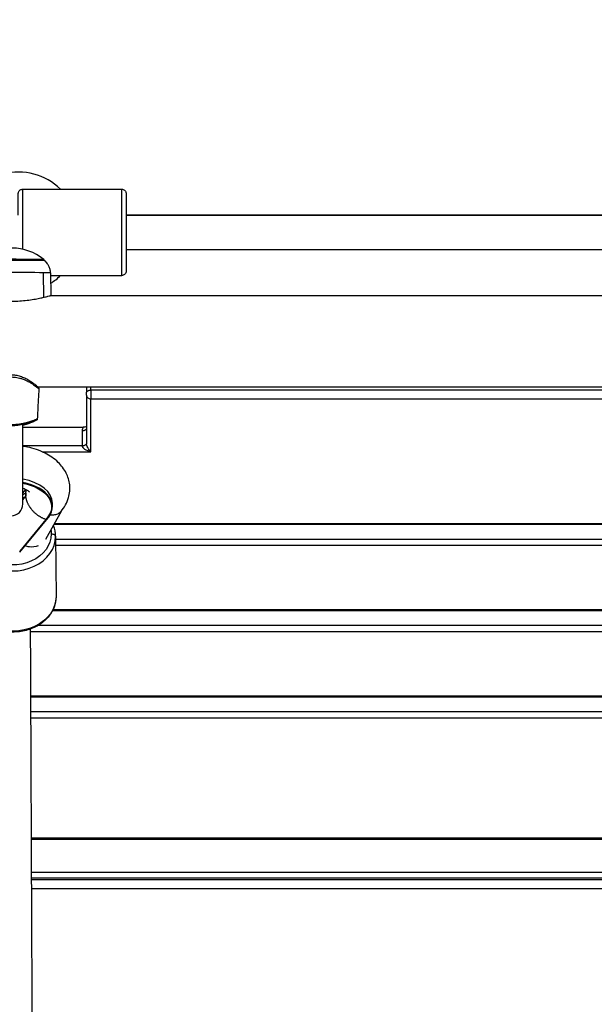
# Model space of a CAD drawing. Units: millimetres. Extents: x -3448 to 6763, y 16408 to 19613.
# Drawn here: x -2227 to -1961, y 18400 to 18856 of the extents above; entities that cross this region are included whole.
import ezdxf

# ---------------------------------------------------------------- set-up
doc = ezdxf.new("R2010")
doc.units = ezdxf.units.MM
doc.header["$MEASUREMENT"] = 0
doc.styles.get("Standard").update_dxf_attribs({"font": 'arial.ttf'})
doc.dimstyles.get("Standard").update_dxf_attribs({"dimtxt": 0.18, "dimasz": 0.18, "dimexe": 0.18, "dimexo": 0.0625, "dimgap": 0.09, "dimtad": 0, "dimtih": 1, "dimtoh": 1, "dimdec": 4, "dimzin": 0, "dimdsep": 46, "dimtxsty": 'Standard', "dimcen": 0.09, "dimadec": 0, "dimazin": 0, "dimtfac": 1, "dimtdec": 4, "dimtofl": 0, "dimtmove": 0, "dimatfit": 3, "dimfxl": 1, "dimtolj": 1, "dimtzin": 0, "dimarcsym": 0})

# ---------------------------------------------------------------- blocks, each defined once
blk = doc.blocks.new('*D12')
at = {"color": 0, "lineweight": -2, "transparency": 16777216}
for p, q in [((-3241.33, 18847.49), (-3291.51, 18847.49)), ((-3291.33, 18767.49), (-3291.33, 16535.73)), ((-3241.33, 16455.73), (-3291.51, 16455.73))]:
    blk.add_line(p, q, dxfattribs=at)
at = {"color": 0, "transparency": 16777216}
for points in [[(-3304.66, 18767.49), (-3278, 18767.49), (-3291.33, 18847.49)], [(-3304.66, 16535.73), (-3278, 16535.73), (-3291.33, 16455.73)]]:
    blk.add_solid(points, dxfattribs=at)
at = {"layer": 'Defpoints', "color": 0, "transparency": 16777216}
for p in [(-2917.07, 18847.49), (-3291.33, 16455.73), (-2220.63, 16455.73)]:
    blk.add_point(p, dxfattribs=at)
at = {"color": 0, "transparency": 16777216, "insert": (-3382.39, 17651.61), "char_height": 100, "attachment_point": 5, "rotation": 90}
blk.add_mtext('\\A1;240', dxfattribs=at)
blk = doc.blocks.new('*D13')
at = {"color": 0, "lineweight": -2, "transparency": 16777216}
for p, q in [((-3042.07, 19086.01), (-3042.07, 19136.19)), ((-2962.07, 19136.01), (-1500.07, 19136.01)), ((-1420.07, 19086.01), (-1420.07, 19136.19))]:
    blk.add_line(p, q, dxfattribs=at)
at = {"color": 0, "transparency": 16777216}
for points in [[(-2962.07, 19149.34), (-2962.07, 19122.67), (-3042.07, 19136.01)], [(-1500.07, 19149.34), (-1500.07, 19122.67), (-1420.07, 19136.01)]]:
    blk.add_solid(points, dxfattribs=at)
at = {"layer": 'Defpoints', "color": 0, "transparency": 16777216}
for p in [(-1420.07, 19136.01), (-3042.07, 17373.46), (-1420.07, 17373.46)]:
    blk.add_point(p, dxfattribs=at)
at = {"color": 0, "transparency": 16777216, "insert": (-2231.07, 19227.07), "char_height": 100, "attachment_point": 5}
blk.add_mtext('\\A1;160', dxfattribs=at)

msp = doc.modelspace()

# ---------------------------------------------------------------- linework, layer by layer
for p, q in [((-2225.65866, 18777.78197), (-2179.65866, 18777.7826)), ((-2208.06547, 18777.78225), (-2184.26931, 18777.78257)), ((-1912.6585, 18765.7627), (-2177.65539, 18765.7627)), ((-2177.65539, 18765.7627), (-1912.6585, 18765.7627)), ((-2177.65518, 18749.7627), (-1912.65828, 18749.7627)), ((-2215.83037, 18745.14091), (-2215.83037, 18745.05665)), ((-2215.87062, 18727.66396), (-2216.03262, 18739.0661)), ((-2212.72477, 18738.9668), (-2212.54337, 18728.57478)), ((-2212.70409, 18737.78215), (-2179.65812, 18737.7826)), ((-2212.54337, 18728.57501), (-1603.39994, 18728.57501)), ((-2218.65536, 18686.17501), (-1589.08692, 18686.17501)), ((-2196.06507, 18686.17501), (-2196.06507, 18683.65065)), ((-2194.06507, 18684.65065), (-2194.06507, 18686.17501)), ((-2196.06507, 18682.28463), (-2196.06507, 18683.65065)), ((-2196.06507, 18682.28463), (-2196.06507, 18659.78463)), ((-2194.06507, 18684.65065), (-2194.06507, 18680.55258)), ((-1669.51507, 18684.65065), (-2194.06507, 18684.65065)), ((-2194.06507, 18656.05258), (-2194.06507, 18680.55258)), ((-2194.06507, 18680.55258), (-1669.51507, 18680.55258)), ((-2225.56507, 18631.80831), (-2225.56507, 18668.64189)), ((-2225.56507, 18667.44488), (-2197.52918, 18667.44488)), ((-2198.06507, 18665.71283), (-2198.06507, 18658.78463)), ((-2198.06507, 18658.78463), (-2225.56507, 18658.78463)), ((-2216.60221, 18656.05258), (-2194.06507, 18656.05258)), ((-2225.56507, 18636.79902), (-2224.18462, 18638.48382)), ((-2224.15446, 18636.9791), (-2224.19721, 18636.99201)), ((-2224.19719, 18636.19729), (-2224.19721, 18636.99201)), ((-2224.19717, 18635.40258), (-2224.19719, 18636.19729)), ((-2225.56507, 18633.6685), (-2224.15603, 18635.38819)), ((-2224.15442, 18635.38967), (-2224.19717, 18635.40258)), ((-2224.15603, 18635.38819), (-2224.15442, 18635.38967)), ((-2211.82922, 18630.555), (-2211.82926, 18632.14443)), ((-2214.9195, 18615.43332), (-2207.5477, 18628.7372)), ((-2214.95841, 18624.6542), (-2227.01329, 18609.94161)), ((-2226.92257, 18609.47303), (-2214.58551, 18624.53001)), ((-2211.06772, 18622.38463), (-1709.06507, 18622.38463)), ((-1709.06507, 18622.65258), (-2210.91925, 18622.65258)), ((-2210.35756, 18616.76242), (-2210.17344, 18588.8414)), ((-1709.06507, 18615.38463), (-2210.34847, 18615.38463)), ((-2227.01329, 18609.94161), (-2226.92257, 18609.47303)), ((-2210.33046, 18612.65258), (-1709.06507, 18612.65258)), ((-2211.75246, 18582.38463), (-1709.06507, 18582.38463)), ((-1709.06507, 18582.65258), (-2211.61723, 18582.65258)), ((-2222.10618, 18572.65258), (-1709.06507, 18572.65258)), ((-1709.06507, 18575.38463), (-2218.67216, 18575.38463)), ((-1709.06507, 18542.65258), (-2221.98502, 18542.65258)), ((-2221.98392, 18542.38463), (-1709.06507, 18542.38463)), ((-1709.06507, 18535.38463), (-2221.95525, 18535.38463)), ((-2221.94402, 18532.65258), (-1709.06507, 18532.65258)), ((-1669.51507, 18476.75258), (-2221.70946, 18476.75258)), ((-2221.70774, 18476.35065), (-1669.51507, 18476.35065)), ((-2221.642, 18461.05647), (-1589.15191, 18461.05647)), ((-1589.08706, 18458.21621), (-2221.62972, 18458.21621)), ((-1669.51507, 18457.51668), (-2221.6267, 18457.51668)), ((-2221.60893, 18453.4186), (-1669.51507, 18453.4186))]:
    msp.add_line(p, q)
for centre, radius, start, end in [((-2227.65839, 18757.78195), 27.99812, 45.5893963, 163.4383897), ((-2230.49226, 18727.6097), 22.85483, 50.0977019, 129.9022981), ((-2230.49226, 18727.52461), 22.85483, 48.4395857, 50.0977012), ((-2227.65839, 18757.78195), 27.99812, 302.4376221, 314.4121576), ((-2231.06507, 18631.80831), 5.5, 180, 0), ((-2231.06507, 18631.80831), 5.5, 180, 0)]:
    msp.add_arc(centre, radius, start, end)
at = {"extrusion": (0, 0, -1)}
for centre, major_axis, ratio, start_param, end_param in [((-2225.65839, 18757.78197), (-0.00027, 20), 0.000192802, 0.000000002, 1.97334415), ((-2194.06507, 18683.65065), (-2, 0), 0.5, 0, 1.570796327), ((-2198.06507, 18666.71283), (2, 0), 0.5, 0, 1.570796327), ((-2198.06507, 18659.78463), (2, 0), 0.5, 0, 1.570796327), ((-2194.06507, 18657.78463), (-1.78056, 2.56936), 0.354492525, -2.043627614, -0.472831287), ((-2231.07922, 18630.55448), (18.825, 0.00051), 0.606983748, -1.273504485, 0.542651001), ((-2231.07947, 18639.7533), (-8.25, -0.00022), 0.606983748, -2.557484204, -2.302851197), ((-2231.07943, 18638.16387), (-8.25, -0.00022), 0.606983748, -2.557484204, -2.302844169), ((-2230.36513, 18617.8445), (17.99961, 0.11869), 0.794707931, 0, 3.196594369), ((-2230.36513, 18617.8445), (17.99961, 0.11869), 0.794707931, -0.126202265, 0), ((-2212.35752, 18616.74923), (1.99996, 0.01319), 0.606992014, -1.570796327, 0), ((-2222.49485, 18618.26797), (7.85457, -1.99959), 0.774807967, -4.907158651, -4.643803322), ((-2222.49485, 18618.26797), (7.85457, -1.99959), 0.774807967, 0.848903829, 1.376026656), ((-2230.17301, 18588.70952), (19.99957, 0.13188), 0.794707931, 0, 3.141592654)]:
    msp.add_ellipse(centre, major_axis=major_axis, ratio=ratio, start_param=start_param, end_param=end_param, dxfattribs=at)
for centre, major_axis, ratio, start_param, end_param in [((-2184.26903, 18757.78257), (-0.00027, 20), 0.000192801, -0.001881511, 0.000000002), ((-2179.65839, 18757.7826), (0.00027, -20), 0.000192801, 0.000000002, 3.141592656), ((-2230.49226, 18745.14091), (14.6619, 0), 0.009621195, 0, 3.141592654), ((-2230.49226, 18745.05583), (14.6619, 0), 0.009621195, 0.011505375, 3.130087279), ((-2230.49226, 18744.62431), (15.163, 0), 0.009621195, 0.010851279, 3.130741375), ((-2230.49226, 18738.96677), (-17.76749, 0), 0.009621195, -2.52150244, -0.000167946), ((-2230.49226, 18738.96677), (17.76749, 0), 0.009621195, 0.000167946, 0.620090214), ((-2194.06507, 18682.28463), (-2, 0), 0.866025404, 0, 1.570796327), ((-2194.06507, 18665.71283), (-4, 0), 0.866025404, -0.523598776, 0), ((-2194.06507, 18657.78463), (-3.97062, 1.20221), 0.402542673, 0.121281937, 1.692078264), ((-2231.07926, 18632.14391), (19.25, 0.00052), 0.606983748, 0, 1.280258852), ((-2231.07922, 18630.55448), (19.25, 0.00052), 0.606983748, -0.541750102, 1.28026119), ((-2214.79873, 18633.35947), (8.11883, -6.65402), 0.71152857, -2.709041965, -2.61363387), ((-2214.79873, 18633.35953), (8.11888, -6.65397), 0.7115225, -2.613632239, -2.518224143), ((-2230.35712, 18616.63054), (-19.99957, -0.13188), 0.794707931, 0, 3.141592654)]:
    msp.add_ellipse(centre, major_axis=major_axis, ratio=ratio, start_param=start_param, end_param=end_param)
for points, knots in [([(-2227.66161, 18765.7627), (-2227.6616, 18765.82774), (-2227.6616, 18765.89257), (-2227.6615, 18767.08466), (-2227.66138, 18768.15708), (-2227.6611, 18770.12083), (-2227.66093, 18771.02299), (-2227.66057, 18772.60819), (-2227.66038, 18773.29997), (-2227.65996, 18774.43622), (-2227.65973, 18774.88689), (-2227.65927, 18775.5241), (-2227.65907, 18775.70558), (-2227.65873, 18775.78247), (-2227.65871, 18775.78794), (-2227.65854, 18775.80433), (-2227.65852, 18775.8089), (-2227.65817, 18775.82574), (-2227.65809, 18775.8296), (-2227.65781, 18775.84022), (-2227.65759, 18775.8475), (-2227.65685, 18775.86717), (-2227.65627, 18775.88039), (-2227.6548, 18775.90631), (-2227.65399, 18775.9188), (-2227.65152, 18775.95179), (-2227.64963, 18775.97279), (-2227.64267, 18776.03808), (-2227.6364, 18776.08277), (-2227.60862, 18776.24134), (-2227.57846, 18776.3545), (-2227.46967, 18776.65454), (-2227.36994, 18776.83679), (-2227.11729, 18777.16671), (-2226.95888, 18777.31643), (-2226.60745, 18777.55535), (-2226.41009, 18777.64756), (-2226.02867, 18777.75605), (-2225.8428, 18777.78197), (-2225.65866, 18777.78197)], [39.469422113, 39.469422113, 39.469422113, 39.469422113, 39.686967681, 39.686967681, 43.4835625, 43.4835625, 47.280195943, 47.280195943, 51.076924824, 51.076924824, 54.873944054, 54.873944054, 58.672034122, 58.672034122, 59.111113578, 59.111113578, 59.276029147, 59.276029147, 59.315092995, 59.315092995, 59.359481479, 59.359481479, 59.408315465, 59.408315465, 59.448167899, 59.448167899, 59.512229464, 59.512229464, 59.647479059, 59.647479059, 59.995990637, 59.995990637, 60.605037141, 60.605037141, 61.242645546, 61.242645546, 61.87989306, 61.87989306, 62.432305984, 62.432305984, 62.432305984, 62.432305984]), ([(-2179.65866, 18777.7826), (-2179.44247, 18777.7826), (-2179.22349, 18777.74662), (-2178.81753, 18777.60951), (-2178.625, 18777.5079), (-2178.28574, 18777.25238), (-2178.13482, 18777.09527), (-2177.89309, 18776.7459), (-2177.79926, 18776.54928), (-2177.70996, 18776.24484), (-2177.68829, 18776.14126), (-2177.6696, 18775.99596), (-2177.66552, 18775.95304), (-2177.66224, 18775.90321), (-2177.66165, 18775.89289), (-2177.66082, 18775.8764), (-2177.66052, 18775.86978), (-2177.65991, 18775.85477), (-2177.65966, 18775.84725), (-2177.6593, 18775.83485), (-2177.65918, 18775.83), (-2177.65895, 18775.81941), (-2177.65888, 18775.81514), (-2177.6587, 18775.80351), (-2177.65867, 18775.79954), (-2177.65854, 18775.78467), (-2177.65851, 18775.77767), (-2177.65836, 18775.7382), (-2177.65827, 18775.69169), (-2177.65791, 18775.44373), (-2177.65766, 18775.11672), (-2177.65717, 18774.20979), (-2177.65695, 18773.63783), (-2177.65651, 18772.2743), (-2177.65631, 18771.47561), (-2177.65594, 18769.69614), (-2177.65577, 18768.7056), (-2177.65547, 18766.58831), (-2177.65535, 18765.4499), (-2177.65514, 18763.08886), (-2177.65506, 18761.85321), (-2177.65495, 18759.35341), (-2177.65492, 18758.07548), (-2177.65491, 18755.54811), (-2177.65493, 18754.28473), (-2177.65503, 18751.84221), (-2177.6551, 18750.64959), (-2177.65529, 18748.40055), (-2177.65541, 18747.33174), (-2177.6557, 18745.37622), (-2177.65586, 18744.47874), (-2177.65622, 18742.90369), (-2177.65642, 18742.21745), (-2177.65684, 18741.09284), (-2177.65707, 18740.64833), (-2177.65753, 18740.02369), (-2177.6577, 18739.85187), (-2177.65808, 18739.77825), (-2177.65808, 18739.77373), (-2177.6583, 18739.75581), (-2177.65832, 18739.7506), (-2177.65885, 18739.72882), (-2177.65904, 18739.72166), (-2177.65958, 18739.70659), (-2177.65982, 18739.70045), (-2177.66055, 18739.68388), (-2177.66113, 18739.67262), (-2177.66266, 18739.64753), (-2177.66366, 18739.63341), (-2177.66686, 18739.59449), (-2177.6694, 18739.56921), (-2177.67937, 18739.48625), (-2177.68891, 18739.42829), (-2177.73097, 18739.2283), (-2177.777, 18739.08791), (-2177.92433, 18738.76376), (-2178.04324, 18738.58417), (-2178.32914, 18738.27301), (-2178.50022, 18738.13811), (-2178.87149, 18737.93157), (-2179.07631, 18737.85735), (-2179.40773, 18737.79441), (-2179.5332, 18737.7826), (-2179.65812, 18737.7826)], [0, 0, 0, 0, 0.648585004, 0.648585004, 1.285453627, 1.285453627, 1.922741934, 1.922741934, 2.559999277, 2.559999277, 2.87477606, 2.87477606, 3.001984217, 3.001984217, 3.036290403, 3.036290403, 3.061882237, 3.061882237, 3.101356556, 3.101356556, 3.143930347, 3.143930347, 3.215798503, 3.215798503, 3.384457067, 3.384457067, 3.889793893, 3.889793893, 5.406741443, 5.406741443, 9.396961707, 9.396961707, 13.201154212, 13.201154212, 16.998625914, 16.998625914, 20.795468481, 20.795468481, 24.592142292, 24.592142292, 28.388753927, 28.388753927, 32.185339607, 32.185339607, 35.981916308, 35.981916308, 39.778495748, 39.778495748, 43.575091166, 43.575091166, 47.371726026, 47.371726026, 51.168458628, 51.168458628, 54.965490805, 54.965490805, 58.763568032, 58.763568032, 59.154774872, 59.154774872, 59.301945453, 59.301945453, 59.351557496, 59.351557496, 59.378578139, 59.378578139, 59.417519971, 59.417519971, 59.461787003, 59.461787003, 59.538541836, 59.538541836, 59.714295287, 59.714295287, 60.152151434, 60.152151434, 60.782540796, 60.782540796, 61.419856591, 61.419856591, 62.057123472, 62.057123472, 62.431894502, 62.431894502, 62.431894502, 62.431894502]), ([(-2212.72477, 18738.9668), (-2212.73477, 18739.53973), (-2212.81033, 18740.10821), (-2213.06289, 18741.16259), (-2213.23845, 18741.64796), (-2213.63455, 18742.50603), (-2213.85432, 18742.87951), (-2214.2953, 18743.5245), (-2214.51659, 18743.79671), (-2214.93945, 18744.26356), (-2215.14131, 18744.45847), (-2215.33015, 18744.62589)], [0.00016794635, 0.00016794635, 0.00016794635, 0.00016794635, 0.00230461288, 0.00230461288, 0.0044412794, 0.0044412794, 0.00657794593, 0.00657794593, 0.00871461245, 0.00871461245, 0.01085127898, 0.01085127898, 0.01085127898, 0.01085127898]), ([(-2248.32201, 18728.46262), (-2248.26807, 18728.4509), (-2248.19627, 18728.434), (-2247.87744, 18728.3554), (-2247.53, 18728.26475), (-2246.61391, 18728.02989), (-2246.04454, 18727.8857), (-2244.73129, 18727.57211), (-2243.98731, 18727.40302), (-2242.40273, 18727.07323), (-2241.50671, 18726.90074), (-2239.55297, 18726.5742), (-2238.49525, 18726.4205), (-2236.28445, 18726.16346), (-2235.12946, 18726.06018), (-2232.80169, 18725.92285), (-2231.62888, 18725.88893), (-2229.35485, 18725.88893), (-2228.18125, 18725.9229), (-2225.852, 18726.06041), (-2224.69631, 18726.16382), (-2222.48432, 18726.42116), (-2221.4261, 18726.57502), (-2219.47158, 18726.90187), (-2218.5753, 18727.0745), (-2217.10133, 18727.38142), (-2216.45567, 18727.5264), (-2215.87062, 18727.66396)], [13.838317319, 13.838317319, 13.838317319, 13.838317319, 13.973534911, 13.973534911, 14.314194025, 14.314194025, 14.654853139, 14.654853139, 14.995512253, 14.995512253, 15.336496843, 15.336496843, 15.677481433, 15.677481433, 16.018466023, 16.018466023, 16.359450614, 16.359450614, 16.700674733, 16.700674733, 17.041898853, 17.041898853, 17.383122973, 17.383122973, 17.724347093, 17.724347093, 18.017519411, 18.017519411, 18.017519411, 18.017519411]), ([(-2215.87062, 18727.66396), (-2215.7764, 18727.68613), (-2215.6837, 18727.70811), (-2214.93687, 18727.88648), (-2214.36822, 18728.0305), (-2213.45331, 18728.26506), (-2213.10632, 18728.3556), (-2212.78801, 18728.43405), (-2212.71637, 18728.45092), (-2212.66252, 18728.46262)], [7.1112184316, 7.1112184316, 7.1112184316, 7.1112184316, 7.1584659116, 7.1584659116, 7.49888571, 7.49888571, 7.8393055084, 7.8393055084, 7.9742886585, 7.9742886585, 7.9742886585, 7.9742886585]), ([(-2243.98252, 18685.19571), (-2243.98797, 18685.30011), (-2243.97599, 18685.4053), (-2243.94264, 18685.53567), (-2243.93075, 18685.57235), (-2243.89671, 18685.66195), (-2243.87305, 18685.70895), (-2243.83255, 18685.78058), (-2243.81502, 18685.80717), (-2243.7781, 18685.86026), (-2243.76111, 18685.88164), (-2243.71431, 18685.93883), (-2243.69218, 18685.96227), (-2243.60457, 18686.05422), (-2243.54093, 18686.11402), (-2243.23067, 18686.39994), (-2242.86621, 18686.72077), (-2241.90341, 18687.49593), (-2241.35265, 18687.92034), (-2240.03658, 18688.82912), (-2239.27696, 18689.31538), (-2237.56954, 18690.22521), (-2236.63143, 18690.65856), (-2234.67912, 18691.30694), (-2233.67461, 18691.54999), (-2231.77478, 18691.77055), (-2230.87007, 18691.78835), (-2229.24742, 18691.66084), (-2228.50333, 18691.53625), (-2227.05743, 18691.18819), (-2226.35049, 18690.9546), (-2224.97929, 18690.41458), (-2224.32138, 18690.0984), (-2223.04378, 18689.4159), (-2222.43979, 18689.04502), (-2221.30082, 18688.29298), (-2220.78439, 18687.91692), (-2219.86723, 18687.21469), (-2219.48582, 18686.89969), (-2218.87872, 18686.38252), (-2218.67388, 18686.19544), (-2218.49883, 18686.02561), (-2218.46622, 18685.99383), (-2218.39923, 18685.91909), (-2218.37385, 18685.89216), (-2218.31637, 18685.80944), (-2218.30159, 18685.78707), (-2218.27058, 18685.73409), (-2218.25457, 18685.70442), (-2218.21564, 18685.61992), (-2218.19247, 18685.55811), (-2218.16009, 18685.42798), (-2218.14974, 18685.35948), (-2218.14556, 18685.25872), (-2218.14571, 18685.22729), (-2218.14736, 18685.1958)], [0.000206556, 0.000206556, 0.000206556, 0.000206556, 0.32881246, 0.32881246, 0.467585034, 0.467585034, 0.702629047, 0.702629047, 0.928430693, 0.928430693, 1.262292988, 1.262292988, 1.992887591, 1.992887591, 4.181719811, 4.181719811, 9.716535333, 9.716535333, 14.294020384, 14.294020384, 18.593869084, 18.593869084, 22.444167848, 22.444167848, 25.652087611, 25.652087611, 28.280772999, 28.280772999, 30.573669799, 30.573669799, 33.075292714, 33.075292714, 35.902303622, 35.902303622, 39.190835727, 39.190835727, 42.975329378, 42.975329378, 47.170511319, 47.170511319, 51.6162392, 51.6162392, 52.905091445, 52.905091445, 53.560490911, 53.560490911, 53.749656538, 53.749656538, 53.915677441, 53.915677441, 54.154422986, 54.154422986, 54.376596752, 54.376596752, 54.475549703, 54.475549703, 54.475549703, 54.475549703]), ([(-2243.98251, 18685.19547), (-2243.98331, 18685.20749), (-2243.84447, 18685.34659), (-2243.36822, 18685.75716), (-2242.96143, 18686.0847), (-2242.63169, 18686.34561), (-2242.08044, 18686.76813), (-2241.07058, 18687.47879), (-2240.01939, 18688.13756), (-2239.03187, 18688.6818), (-2238.20251, 18689.09434), (-2237.27785, 18689.49824), (-2236.25833, 18689.87671), (-2235.11071, 18690.21921), (-2233.84708, 18690.49503), (-2232.49165, 18690.67631), (-2231.42148, 18690.72478), (-2230.47538, 18690.71421), (-2229.52887, 18690.66156), (-2228.28755, 18690.49586), (-2227.23127, 18690.2655), (-2226.44921, 18690.04899), (-2225.34223, 18689.70049), (-2224.20667, 18689.23275), (-2223.09898, 18688.68218), (-2222.11199, 18688.13869), (-2220.63814, 18687.21322), (-2219.60506, 18686.43381), (-2218.98525, 18685.93761), (-2218.63677, 18685.64978), (-2218.26269, 18685.32242), (-2218.1466, 18685.2076), (-2218.14736, 18685.19576)], [-6.872695216, -6.872695216, -6.872695216, -6.872695216, -6.543786264, -6.216596951, -6.134799622, -6.107533846, -5.889407638, -5.671281429, -5.45315522, -5.344092116, -5.235029011, -5.125965907, -5.016902802, -4.907839698, -4.798776594, -4.689713489, -4.580650385, -4.553384609, -4.47158728, -4.362524176, -4.253461072, -4.198929519, -4.144397967, -3.926271758, -3.817208654, -3.70814555, -3.490019341, -3.053766923, -2.944703819, -2.835640714, -2.617514506, -2.289207648, -2.289207648, -2.289207648, -2.289207648]), ([(-2218.64625, 18686.10752), (-2218.64625, 18686.10752), (-2218.64747, 18686.10833), (-2218.65828, 18686.11514), (-2218.6714, 18686.1262), (-2218.74889, 18686.1621), (-2218.76277, 18686.16828), (-2218.77942, 18686.17501)], [51.536331933, 51.536331933, 51.536331933, 51.536331933, 51.818934328, 51.818934328, 52.5387606, 52.5387606, 52.667550474, 52.667550474, 52.667550474, 52.667550474]), ([(-2218.14764, 18685.19575), (-2218.32209, 18681.86714), (-2218.49655, 18678.53852), (-2218.74169, 18673.86134), (-2218.81237, 18672.51276), (-2218.88305, 18671.16418)], [0, 0, 0, 0, 10, 10, 14.051468951, 14.051468951, 14.051468951, 14.051468951]), ([(-2218.88301, 18671.16351), (-2218.88301, 18671.16358), (-2218.883, 18671.16365), (-2218.883, 18671.16371), (-2218.88313, 18671.17537), (-2218.95056, 18671.15519), (-2219.08562, 18671.10397), (-2219.10815, 18671.09542), (-2219.13257, 18671.08601), (-2219.15894, 18671.07574), (-2219.212, 18671.05509), (-2219.27287, 18671.03102), (-2219.34163, 18671.00364), (-2219.37571, 18670.99007), (-2219.41172, 18670.97568), (-2219.44968, 18670.9605), (-2219.52634, 18670.92984), (-2219.61095, 18670.89591), (-2219.70374, 18670.85887), (-2219.79654, 18670.82183), (-2219.89752, 18670.78168), (-2220.00696, 18670.73856), (-2220.15309, 18670.68099), (-2220.31436, 18670.61809), (-2220.49142, 18670.55058), (-2220.66771, 18670.48336), (-2220.85965, 18670.41157), (-2221.06785, 18670.33591), (-2221.19821, 18670.28854), (-2221.33494, 18670.23965), (-2221.47871, 18670.18936), (-2221.56513, 18670.15913), (-2221.65394, 18670.12845), (-2221.74528, 18670.09733), (-2221.8837, 18670.05018), (-2222.02795, 18670.00202), (-2222.17831, 18669.9531), (-2222.32515, 18669.90533), (-2222.47783, 18669.85682), (-2222.63665, 18669.80778), (-2222.74693, 18669.77374), (-2222.86017, 18669.73944), (-2222.9765, 18669.70495), (-2223.13055, 18669.65928), (-2223.29001, 18669.61328), (-2223.4552, 18669.56719), (-2223.53432, 18669.54512), (-2223.61475, 18669.52303), (-2223.69654, 18669.50094), (-2223.91406, 18669.4422), (-2224.14022, 18669.38375), (-2224.37605, 18669.32602), (-2224.41435, 18669.31664), (-2224.4529, 18669.30728), (-2224.49171, 18669.29795), (-2224.70329, 18669.24705), (-2224.92258, 18669.19676), (-2225.15038, 18669.14758), (-2225.22347, 18669.13181), (-2225.29743, 18669.11614), (-2225.3723, 18669.1006), (-2225.57579, 18669.05837), (-2225.78595, 18669.0171), (-2226.002, 18668.97735), (-2226.11525, 18668.95652), (-2226.23012, 18668.9361), (-2226.34649, 18668.91618), (-2226.51653, 18668.88707), (-2226.68979, 18668.85902), (-2226.86656, 18668.8322), (-2227.04413, 18668.80525), (-2227.22502, 18668.77956), (-2227.40952, 18668.75525), (-2227.63407, 18668.72567), (-2227.86398, 18668.69816), (-2228.09856, 18668.67316), (-2228.25269, 18668.65673), (-2228.40884, 18668.64139), (-2228.56682, 18668.62726), (-2228.66706, 18668.61829), (-2228.76803, 18668.60981), (-2228.86961, 18668.60184), (-2229.03766, 18668.58866), (-2229.2079, 18668.57682), (-2229.37955, 18668.56649), (-2229.51909, 18668.55808), (-2229.65955, 18668.55067), (-2229.80051, 18668.54431), (-2229.97014, 18668.53666), (-2230.14049, 18668.53055), (-2230.31178, 18668.52596), (-2230.35235, 18668.52488), (-2230.39298, 18668.52388), (-2230.43366, 18668.52297), (-2230.59471, 18668.51935), (-2230.75663, 18668.51707), (-2230.91847, 18668.51621), (-2230.9711, 18668.51594), (-2231.02373, 18668.5158), (-2231.07631, 18668.51583), (-2231.31555, 18668.51592), (-2231.55536, 18668.51916), (-2231.7939, 18668.52536), (-2231.98278, 18668.53028), (-2232.17086, 18668.53706), (-2232.35721, 18668.54562), (-2232.6714, 18668.56005), (-2232.98067, 18668.57955), (-2233.28489, 18668.6037), (-2233.38601, 18668.61172), (-2233.48637, 18668.62025), (-2233.58601, 18668.62925), (-2233.75593, 18668.64461), (-2233.92375, 18668.66137), (-2234.08929, 18668.67938), (-2234.26508, 18668.6985), (-2234.43831, 18668.71902), (-2234.60872, 18668.74076), (-2234.77914, 18668.76251), (-2234.94675, 18668.78549), (-2235.11126, 18668.80952), (-2235.17137, 18668.8183), (-2235.23106, 18668.82723), (-2235.29035, 18668.83628), (-2235.43794, 18668.85883), (-2235.58296, 18668.88221), (-2235.72531, 18668.90626), (-2235.90667, 18668.9369), (-2236.08367, 18668.96863), (-2236.25681, 18669.00132), (-2236.32668, 18669.01451), (-2236.39592, 18669.02786), (-2236.46456, 18669.04135), (-2236.6506, 18669.07792), (-2236.83226, 18669.11558), (-2237.00936, 18669.15401), (-2237.18647, 18669.19244), (-2237.35902, 18669.23164), (-2237.52686, 18669.27132), (-2237.57103, 18669.28176), (-2237.61487, 18669.29223), (-2237.65838, 18669.30273), (-2237.84092, 18669.34677), (-2238.01768, 18669.39127), (-2238.18875, 18669.43592), (-2238.27965, 18669.45964), (-2238.36895, 18669.48341), (-2238.45666, 18669.50717), (-2238.62525, 18669.55284), (-2238.78839, 18669.5986), (-2238.94569, 18669.64405), (-2238.96481, 18669.64957), (-2238.98384, 18669.65509), (-2239.00279, 18669.66061), (-2239.06091, 18669.67752), (-2239.11821, 18669.69438), (-2239.1748, 18669.71121), (-2239.52566, 18669.81552), (-2239.8492, 18669.9183), (-2240.14757, 18670.01746), (-2240.23309, 18670.04589), (-2240.31655, 18670.07401), (-2240.39801, 18670.10179), (-2240.4894, 18670.13297), (-2240.57828, 18670.1637), (-2240.66465, 18670.19395), (-2240.82036, 18670.24847), (-2240.96805, 18670.30142), (-2241.10811, 18670.35254), (-2241.20123, 18670.38653), (-2241.29098, 18670.41971), (-2241.37744, 18670.45201), (-2241.51219, 18670.50235), (-2241.63898, 18670.55053), (-2241.75808, 18670.59635), (-2241.82982, 18670.62395), (-2241.89877, 18670.6507), (-2241.96498, 18670.67653), (-2242.02346, 18670.69935), (-2242.0798, 18670.72146), (-2242.13407, 18670.74285), (-2242.24239, 18670.78554), (-2242.34223, 18670.82526), (-2242.43405, 18670.86192), (-2242.53906, 18670.90383), (-2242.63358, 18670.94173), (-2242.71779, 18670.97538), (-2242.74396, 18670.98584), (-2242.76914, 18670.99589), (-2242.79332, 18671.00552), (-2242.86137, 18671.03263), (-2242.92158, 18671.05644), (-2242.97408, 18671.07685), (-2243.00033, 18671.08706), (-2243.02468, 18671.09642), (-2243.04713, 18671.10492), (-2243.15502, 18671.14575), (-2243.21908, 18671.16664), (-2243.23972, 18671.16703), (-2243.24477, 18671.16713), (-2243.24722, 18671.166), (-2243.2471, 18671.16364)], [2.578071018, 2.578071018, 2.578071018, 2.578071018, 2.580106034, 2.580106034, 2.580106034, 2.942566375, 2.942566375, 2.942566375, 3.003051658, 3.003051658, 3.003051658, 3.124751114, 3.124751114, 3.124751114, 3.185058108, 3.185058108, 3.185058108, 3.306826582, 3.306826582, 3.306826582, 3.428597785, 3.428597785, 3.428597785, 3.591193509, 3.591193509, 3.591193509, 3.753080849, 3.753080849, 3.753080849, 3.854444811, 3.854444811, 3.854444811, 3.91538226, 3.91538226, 3.91538226, 4.007736575, 4.007736575, 4.007736575, 4.097933755, 4.097933755, 4.097933755, 4.160562622, 4.160562622, 4.160562622, 4.243502498, 4.243502498, 4.243502498, 4.283225199, 4.283225199, 4.283225199, 4.388872818, 4.388872818, 4.388872818, 4.406028792, 4.406028792, 4.406028792, 4.499558583, 4.499558583, 4.499558583, 4.529566559, 4.529566559, 4.529566559, 4.611131324, 4.611131324, 4.611131324, 4.653887817, 4.653887817, 4.653887817, 4.716362304, 4.716362304, 4.716362304, 4.779122114, 4.779122114, 4.779122114, 4.855501537, 4.855501537, 4.855501537, 4.905686919, 4.905686919, 4.905686919, 4.937530959, 4.937530959, 4.937530959, 4.990213943, 4.990213943, 4.990213943, 5.033044156, 5.033044156, 5.033044156, 5.084589122, 5.084589122, 5.084589122, 5.096798525, 5.096798525, 5.096798525, 5.145133319, 5.145133319, 5.145133319, 5.160851858, 5.160851858, 5.160851858, 5.232371285, 5.232371285, 5.232371285, 5.288999709, 5.288999709, 5.288999709, 5.384475868, 5.384475868, 5.384475868, 5.41620998, 5.41620998, 5.41620998, 5.470327697, 5.470327697, 5.470327697, 5.527796336, 5.527796336, 5.527796336, 5.585264975, 5.585264975, 5.585264975, 5.606261066, 5.606261066, 5.606261066, 5.658533616, 5.658533616, 5.658533616, 5.725135865, 5.725135865, 5.725135865, 5.752012164, 5.752012164, 5.752012164, 5.824855153, 5.824855153, 5.824855153, 5.897698141, 5.897698141, 5.897698141, 5.916865299, 5.916865299, 5.916865299, 5.997271978, 5.997271978, 5.997271978, 6.040000976, 6.040000976, 6.040000976, 6.122140072, 6.122140072, 6.122140072, 6.132125041, 6.132125041, 6.132125041, 6.162753569, 6.162753569, 6.162753569, 6.352649988, 6.352649988, 6.352649988, 6.407080125, 6.407080125, 6.407080125, 6.468151818, 6.468151818, 6.468151818, 6.578246748, 6.578246748, 6.578246748, 6.651448163, 6.651448163, 6.651448163, 6.765523469, 6.765523469, 6.765523469, 6.834236463, 6.834236463, 6.834236463, 6.894923931, 6.894923931, 6.894923931, 7.016050153, 7.016050153, 7.016050153, 7.154560968, 7.154560968, 7.154560968, 7.197607166, 7.197607166, 7.197607166, 7.318709799, 7.318709799, 7.318709799, 7.379257378, 7.379257378, 7.379257378, 7.670190672, 7.670190672, 7.670190672, 7.74129925, 7.74129925, 7.74129925, 7.74129925]), ([(-2219.2857, 18670.70534), (-2219.2857, 18670.70534), (-2219.30786, 18670.69834), (-2219.42316, 18670.65607), (-2219.58298, 18670.59154), (-2220.09769, 18670.38174), (-2220.50692, 18670.21343), (-2221.57503, 18669.8061), (-2222.24008, 18669.5636), (-2223.79732, 18669.07719), (-2224.67653, 18668.83053), (-2226.56732, 18668.42833), (-2227.56175, 18668.26085), (-2229.49827, 18668.07177), (-2230.43948, 18668.02796), (-2232.10488, 18668.04791), (-2232.85432, 18668.0918), (-2234.27, 18668.23355), (-2234.94982, 18668.33252), (-2236.29768, 18668.57475), (-2236.95885, 18668.72412), (-2238.24143, 18669.05233), (-2238.84886, 18669.23414), (-2240.00472, 18669.60812), (-2240.53209, 18669.79897), (-2241.47858, 18670.1568), (-2241.87719, 18670.31862), (-2242.50817, 18670.57547), (-2242.73275, 18670.66666), (-2242.83407, 18670.70218), (-2242.84498, 18670.70553), (-2242.84498, 18670.70553)], [0.99273868, 0.99273868, 0.99273868, 0.99273868, 2.238039937, 2.238039937, 5.592539196, 5.592539196, 10.064911299, 10.064911299, 14.554017301, 14.554017301, 18.632874066, 18.632874066, 22.054554272, 22.054554272, 24.812026769, 24.812026769, 27.055480844, 27.055480844, 29.343381503, 29.343381503, 32.003784862, 32.003784862, 35.088563039, 35.088563039, 38.68616452, 38.68616452, 42.772018958, 42.772018958, 47.227734234, 47.227734234, 48.073830067, 48.073830067, 48.073830067, 48.073830067]), ([(-2218.88301, 18671.16351), (-2218.88604, 18671.1061), (-2218.89953, 18671.05133), (-2218.93151, 18670.96898), (-2218.94922, 18670.93739), (-2218.98338, 18670.88517), (-2218.99958, 18670.86567), (-2219.03385, 18670.82736), (-2219.04961, 18670.81308), (-2219.09406, 18670.77428), (-2219.11382, 18670.76082), (-2219.19525, 18670.70501), (-2219.25762, 18670.66902), (-2219.58983, 18670.48457), (-2220.00892, 18670.26894), (-2221.13821, 18669.76044), (-2221.7717, 18669.49202), (-2223.27113, 18668.94837), (-2224.11836, 18668.67189), (-2225.26454, 18668.38114), (-2225.41293, 18668.34483), (-2225.56507, 18668.30911)], [0, 0, 0, 0, 0.205620474, 0.205620474, 0.386019911, 0.386019911, 0.589905875, 0.589905875, 0.896867883, 0.896867883, 1.614522238, 1.614522238, 3.765080152, 3.765080152, 9.717512284, 9.717512284, 14.41782649, 14.41782649, 18.632034843, 18.632034843, 19.239958461, 19.239958461, 19.239958461, 19.239958461]), ([(-2219.42944, 18670.65107), (-2219.45035, 18670.63748), (-2219.47825, 18670.62061), (-2219.51319, 18670.60051), (-2219.53336, 18670.58891), (-2219.55587, 18670.57623), (-2219.58074, 18670.56249), (-2219.62545, 18670.53778), (-2219.67778, 18670.50961), (-2219.73785, 18670.4781), (-2219.76031, 18670.46631), (-2219.78385, 18670.45406), (-2219.80848, 18670.44135), (-2219.8488, 18670.42054), (-2219.89202, 18670.3985), (-2219.93817, 18670.37527), (-2219.95691, 18670.36584), (-2219.97613, 18670.35621), (-2219.99583, 18670.34639), (-2220.01552, 18670.33657), (-2220.03571, 18670.32656), (-2220.05637, 18670.31635), (-2220.11947, 18670.28517), (-2220.18705, 18670.25221), (-2220.25931, 18670.2175), (-2220.32893, 18670.18406), (-2220.4029, 18670.14901), (-2220.48133, 18670.1124), (-2220.58836, 18670.06244), (-2220.70371, 18670.00958), (-2220.82764, 18669.95406), (-2220.95157, 18669.89854), (-2221.08406, 18669.84035), (-2221.22542, 18669.77978), (-2221.35939, 18669.72237), (-2221.50133, 18669.66281), (-2221.65162, 18669.60139), (-2221.73979, 18669.56536), (-2221.83084, 18669.52869), (-2221.92485, 18669.49145), (-2222.0776, 18669.43093), (-2222.23843, 18669.36883), (-2222.40759, 18669.30552), (-2222.42369, 18669.2995), (-2222.43986, 18669.29346), (-2222.4561, 18669.28742), (-2222.55262, 18669.2515), (-2222.65182, 18669.21521), (-2222.75372, 18669.17861), (-2222.8284, 18669.1518), (-2222.90453, 18669.12483), (-2222.98207, 18669.09775), (-2223.17181, 18669.03149), (-2223.36999, 18668.96461), (-2223.5783, 18668.89729), (-2223.62525, 18668.88212), (-2223.6727, 18668.86693), (-2223.7207, 18668.85171), (-2223.83668, 18668.81494), (-2223.95577, 18668.77805), (-2224.078, 18668.74118), (-2224.27034, 18668.68315), (-2224.47048, 18668.62512), (-2224.67856, 18668.56768), (-2224.73504, 18668.55209), (-2224.79211, 18668.53654), (-2224.84976, 18668.52104), (-2225.0633, 18668.46365), (-2225.28492, 18668.40701), (-2225.5145, 18668.35184), (-2225.53131, 18668.34779), (-2225.54817, 18668.34376), (-2225.56507, 18668.33974)], [7.642495303, 7.642495303, 7.642495303, 7.642495303, 7.757244723, 7.757244723, 7.757244723, 7.823450799, 7.823450799, 7.823450799, 7.942464005, 7.942464005, 7.942464005, 7.986975385, 7.986975385, 7.986975385, 8.059836879, 8.059836879, 8.059836879, 8.089422355, 8.089422355, 8.089422355, 8.119005608, 8.119005608, 8.119005608, 8.209324114, 8.209324114, 8.209324114, 8.296349311, 8.296349311, 8.296349311, 8.415101802, 8.415101802, 8.415101802, 8.533854294, 8.533854294, 8.533854294, 8.646403929, 8.646403929, 8.646403929, 8.712426573, 8.712426573, 8.712426573, 8.819697072, 8.819697072, 8.819697072, 8.829902818, 8.829902818, 8.829902818, 8.890541052, 8.890541052, 8.890541052, 8.934977457, 8.934977457, 8.934977457, 9.043704279, 9.043704279, 9.043704279, 9.068207791, 9.068207791, 9.068207791, 9.127425641, 9.127425641, 9.127425641, 9.220618653, 9.220618653, 9.220618653, 9.245913632, 9.245913632, 9.245913632, 9.339606637, 9.339606637, 9.339606637, 9.346469715, 9.346469715, 9.346469715, 9.346469715]), ([(-2196.06507, 18667.63441), (-2196.26986, 18667.58223), (-2196.49784, 18667.5351), (-2196.99898, 18667.46433), (-2197.2743, 18667.44488), (-2197.52918, 18667.44488)], [0.2440015106, 0.2440015106, 0.2440015106, 0.2440015106, 0.3115888648, 0.3115888648, 0.3880520914, 0.3880520914, 0.3880520914, 0.3880520914]), ([(-2207.83906, 18628.38686), (-2206.29304, 18630.20208), (-2205.04319, 18632.35661), (-2203.79098, 18636.66822), (-2203.601, 18638.72274), (-2204.0277, 18642.63873), (-2204.60379, 18644.4911), (-2206.39526, 18648.0494), (-2207.67338, 18649.70723), (-2210.93634, 18652.88149), (-2213.01781, 18654.29147), (-2217.80949, 18656.70143), (-2220.57409, 18657.62394), (-2224.14754, 18658.36393), (-2224.85393, 18658.48924), (-2225.56507, 18658.59502)], [5.806048829, 5.806048829, 5.806048829, 5.806048829, 6.10869304, 6.10869304, 6.34922872, 6.34922872, 6.579763469, 6.579763469, 6.841018264, 6.841018264, 7.162025147, 7.162025147, 7.525177144, 7.525177144, 7.613634002, 7.613634002, 7.613634002, 7.613634002]), ([(-2222.40299, 18637.34386), (-2222.40299, 18637.34386), (-2222.42931, 18637.37656), (-2222.59442, 18637.53571), (-2222.80682, 18637.71465), (-2223.45251, 18638.12611), (-2223.88226, 18638.35764), (-2224.75261, 18638.72898), (-2225.1423, 18638.87412), (-2225.56507, 18639.00797)], [6.7335052215, 6.7335052215, 6.7335052215, 6.7335052215, 6.845173182, 6.845173182, 7.0442570661, 7.0442570661, 7.2412833834, 7.2412833834, 7.3731873713, 7.3731873713, 7.3731873713, 7.3731873713]), ([(-2224.15587, 18636.97953), (-2224.14029, 18637.12387), (-2224.12035, 18637.26603), (-2224.09608, 18637.406), (-2224.07172, 18637.54647), (-2224.043, 18637.68473), (-2224.00991, 18637.82079), (-2223.97704, 18637.95594), (-2223.93987, 18638.08892), (-2223.89834, 18638.21971), (-2223.88653, 18638.25691), (-2223.87436, 18638.29393), (-2223.86184, 18638.33077)], [0.000996265158, 0.000996265158, 0.000996265158, 0.000996265158, 0.001562758047, 0.001562758047, 0.001562758047, 0.002131303601, 0.002131303601, 0.002131303601, 0.002696112916, 0.002696112916, 0.002696112916, 0.00285673771, 0.00285673771, 0.00285673771, 0.00285673771]), ([(-2214.95841, 18624.6542), (-2215.14194, 18624.71536), (-2215.32507, 18624.78136), (-2215.50764, 18624.85211), (-2215.69021, 18624.92286), (-2215.87222, 18624.99835), (-2216.05354, 18625.07852), (-2216.23632, 18625.15933), (-2216.4184, 18625.24489), (-2216.59968, 18625.33518), (-2216.6226, 18625.34659), (-2216.6455, 18625.35808), (-2216.66839, 18625.36964), (-2216.78459, 18625.42834), (-2216.90056, 18625.48905), (-2217.01596, 18625.55159), (-2217.13107, 18625.61396), (-2217.24561, 18625.67816), (-2217.35924, 18625.74397), (-2217.40775, 18625.77206), (-2217.4561, 18625.80045), (-2217.50425, 18625.82912), (-2217.66249, 18625.9233), (-2217.81902, 18626.02067), (-2217.97385, 18626.12115), (-2218.08712, 18626.19466), (-2218.19947, 18626.26984), (-2218.31094, 18626.3467), (-2218.47072, 18626.45686), (-2218.62866, 18626.57046), (-2218.78474, 18626.68748), (-2218.94014, 18626.80399), (-2219.09369, 18626.92388), (-2219.2454, 18627.04721), (-2219.39498, 18627.16882), (-2219.54277, 18627.29376), (-2219.68872, 18627.4221), (-2219.73706, 18627.46461), (-2219.7852, 18627.50749), (-2219.83314, 18627.55075), (-2219.99404, 18627.69595), (-2220.15119, 18627.84407), (-2220.30456, 18627.99494), (-2220.46185, 18628.14966), (-2220.61516, 18628.30727), (-2220.76444, 18628.46763), (-2220.91009, 18628.62408), (-2221.0519, 18628.78314), (-2221.18984, 18628.94472), (-2221.31604, 18629.09255), (-2221.43906, 18629.24255), (-2221.55888, 18629.39475), (-2221.63713, 18629.49413), (-2221.71401, 18629.59445), (-2221.78952, 18629.69571), (-2221.86728, 18629.8), (-2221.94375, 18629.90551), (-2222.01865, 18630.01192), (-2222.0935, 18630.11827), (-2222.1668, 18630.22551), (-2222.23829, 18630.33332), (-2222.27109, 18630.38278), (-2222.30351, 18630.43235), (-2222.33553, 18630.482), (-2222.43861, 18630.64184), (-2222.53746, 18630.8024), (-2222.63218, 18630.96363), (-2222.72757, 18631.12602), (-2222.81876, 18631.2891), (-2222.9058, 18631.45287), (-2222.99316, 18631.61724), (-2223.07634, 18631.7823), (-2223.15534, 18631.94805), (-2223.17983, 18631.99942), (-2223.20391, 18632.05085), (-2223.22759, 18632.10234), (-2223.30021, 18632.26028), (-2223.36905, 18632.41883), (-2223.43408, 18632.57801), (-2223.48179, 18632.69481), (-2223.52745, 18632.81194), (-2223.57103, 18632.92941), (-2223.6108, 18633.03661), (-2223.64885, 18633.14414), (-2223.68504, 18633.25165), (-2223.72135, 18633.35952), (-2223.75579, 18633.46737), (-2223.78825, 18633.57484), (-2223.80721, 18633.63757), (-2223.82549, 18633.70018), (-2223.84308, 18633.76258), (-2223.8884, 18633.92332), (-2223.92931, 18634.0832), (-2223.96589, 18634.24226), (-2224.00263, 18634.40201), (-2224.03499, 18634.56092), (-2224.063, 18634.71901), (-2224.09104, 18634.87724), (-2224.11472, 18635.03465), (-2224.13402, 18635.19121), (-2224.14213, 18635.25702), (-2224.14947, 18635.32268), (-2224.15603, 18635.38819)], [-0.00007225414, -0.00007225414, -0.00007225414, -0.00007225414, 0.00055585056, 0.00055585056, 0.00055585056, 0.00118395525, 0.00118395525, 0.00118395525, 0.0018171289, 0.0018171289, 0.0018171289, 0.00189716796, 0.00189716796, 0.00189716796, 0.00230349472, 0.00230349472, 0.00230349472, 0.00270881303, 0.00270881303, 0.00270881303, 0.00288187902, 0.00288187902, 0.00288187902, 0.00345057411, 0.00345057411, 0.00345057411, 0.00386659007, 0.00386659007, 0.00386659007, 0.00446296231, 0.00446296231, 0.00446296231, 0.00505669162, 0.00505669162, 0.00505669162, 0.00564210902, 0.00564210902, 0.00564210902, 0.00583601218, 0.00583601218, 0.00583601218, 0.00648684282, 0.00648684282, 0.00648684282, 0.00715428997, 0.00715428997, 0.00715428997, 0.00780543429, 0.00780543429, 0.00780543429, 0.00840114436, 0.00840114436, 0.00840114436, 0.00879014534, 0.00879014534, 0.00879014534, 0.00919078145, 0.00919078145, 0.00919078145, 0.0095911913, 0.0095911913, 0.0095911913, 0.00977485639, 0.00977485639, 0.00977485639, 0.01036607633, 0.01036607633, 0.01036607633, 0.010961498, 0.010961498, 0.010961498, 0.01155908944, 0.01155908944, 0.01155908944, 0.0117442785, 0.0117442785, 0.0117442785, 0.01231224446, 0.01231224446, 0.01231224446, 0.01272898955, 0.01272898955, 0.01272898955, 0.01310930118, 0.01310930118, 0.01310930118, 0.01349092028, 0.01349092028, 0.01349092028, 0.01371370061, 0.01371370061, 0.01371370061, 0.01428751086, 0.01428751086, 0.01428751086, 0.01486380691, 0.01486380691, 0.01486380691, 0.01544064242, 0.01544064242, 0.01544064242, 0.01568312272, 0.01568312272, 0.01568312272, 0.01568312272]), ([(-2207.83907, 18628.38686), (-2207.9871, 18628.21305), (-2208.14937, 18628.05053), (-2208.32503, 18627.90015), (-2208.50373, 18627.74718), (-2208.6963, 18627.60678), (-2208.90184, 18627.47985), (-2209.10217, 18627.35615), (-2209.31369, 18627.24596), (-2209.53518, 18627.14968), (-2209.83352, 18627.01999), (-2210.14994, 18626.91554), (-2210.48153, 18626.8373), (-2210.73214, 18626.77816), (-2210.99142, 18626.734), (-2211.25808, 18626.70522), (-2211.71273, 18626.65616), (-2212.18548, 18626.6522), (-2212.66908, 18626.69345), (-2212.74507, 18626.69993), (-2212.82127, 18626.70753), (-2212.89765, 18626.71623)], [1.6946307199, 1.6946307199, 1.6946307199, 1.6946307199, 1.7884719865, 1.7884719865, 1.7884719865, 1.8839339304, 1.8839339304, 1.8839339304, 1.9769720119, 1.9769720119, 1.9769720119, 2.1022897105, 2.1022897105, 2.1022897105, 2.1970038683, 2.1970038683, 2.1970038683, 2.358492365, 2.358492365, 2.358492365, 2.3838686574, 2.3838686574, 2.3838686574, 2.3838686574]), ([(-2210.35756, 18616.76242), (-2210.36877, 18618.4627), (-2210.70839, 18620.15954), (-2211.35963, 18621.78216), (-2211.36846, 18621.804), (-2211.37735, 18621.82583)], [0.0052403632, 0.0052403632, 0.0052403632, 0.0052403632, 0.3084819332, 0.3084819332, 0.3126238761, 0.3126238761, 0.3126238761, 0.3126238761]), ([(-2210.17344, 18588.8414), (-2210.16223, 18587.14112), (-2210.47944, 18585.43995), (-2211.73337, 18582.19245), (-2212.67942, 18580.65029), (-2215.11853, 18577.85175), (-2216.62836, 18576.60628), (-2220.06288, 18574.54563), (-2221.99598, 18573.74049), (-2226.07968, 18572.66134), (-2228.23158, 18572.39178), (-2232.53243, 18572.41837), (-2234.68089, 18572.71537), (-2238.75634, 18573.85272), (-2240.68343, 18574.69196), (-2244.10825, 18576.83727), (-2245.60961, 18578.13934), (-2248.00453, 18581.06745), (-2248.91092, 18582.68554), (-2249.92747, 18585.75092), (-2250.16325, 18587.16327), (-2250.17257, 18588.57764)], [6.277944944, 6.277944944, 6.277944944, 6.277944944, 6.581186514, 6.581186514, 6.889954219, 6.889954219, 7.209263725, 7.209263725, 7.535721789, 7.535721789, 7.864815956, 7.864815956, 8.194407534, 8.194407534, 8.523370813, 8.523370813, 8.849306983, 8.849306983, 9.167288031, 9.167288031, 9.419537598, 9.419537598, 9.419537598, 9.419537598]), ([(-2222.11076, 18573.80017), (-2222.10103, 18571.35964), (-2222.09126, 18568.91795), (-2222.01803, 18550.66464), (-2221.95325, 18534.80567), (-2221.78335, 18493.9175), (-2221.67633, 18468.82186), (-2221.45046, 18417.09851), (-2221.33128, 18390.46009), (-2221.07563, 18334.52927), (-2220.93857, 18305.22001), (-2220.63634, 18241.83154), (-2220.47013, 18207.72852), (-2220.0684, 18126.672), (-2219.83017, 18079.69041), (-2219.33697, 17983.52609), (-2219.08174, 17934.35825), (-2218.68439, 17857.45621), (-2218.53977, 17829.38623), (-2218.29369, 17781.12807), (-2218.19095, 17760.82266), (-2218.00368, 17723.33667), (-2217.9186, 17706.1109), (-2217.76059, 17673.6138), (-2217.68728, 17658.31353), (-2217.55031, 17629.17782), (-2217.48635, 17615.32001), (-2217.36661, 17588.78212), (-2217.31057, 17576.08357), (-2217.2057, 17551.67208), (-2217.15665, 17539.94336), (-2217.06506, 17517.33374), (-2217.02233, 17506.43907), (-2216.94286, 17485.394), (-2216.90594, 17475.23142), (-2216.83771, 17455.57006), (-2216.8063, 17446.06801), (-2216.74435, 17426.51396), (-2216.71403, 17416.47251), (-2216.63822, 17390.4485), (-2216.59443, 17374.48149), (-2216.51333, 17344.44622), (-2216.47608, 17330.47333), (-2216.41372, 17307.64515), (-2216.39009, 17299.11046), (-2216.34555, 17283.42371), (-2216.32508, 17276.35137), (-2216.28461, 17262.71783), (-2216.26482, 17256.19178), (-2216.2251, 17243.4269), (-2216.20533, 17237.21215), (-2216.16537, 17224.96679), (-2216.1453, 17218.95488), (-2216.10459, 17207.05244), (-2216.08405, 17201.17706), (-2216.04228, 17189.50506), (-2216.02114, 17183.72093), (-2215.97807, 17172.20049), (-2215.95624, 17166.47452), (-2215.91172, 17155.04682), (-2215.88912, 17149.35361), (-2215.84303, 17137.97268), (-2215.8196, 17132.29191), (-2215.77182, 17120.92036), (-2215.74752, 17115.23512), (-2215.69796, 17103.84141), (-2215.67275, 17098.13721), (-2215.62132, 17086.69386), (-2215.59515, 17080.95783), (-2215.54178, 17069.44017), (-2215.51461, 17063.6606), (-2215.45921, 17052.04589), (-2215.431, 17046.21185), (-2215.37349, 17034.47864), (-2215.3442, 17028.57971), (-2215.28449, 17016.70734), (-2215.25408, 17010.7334), (-2215.19209, 16998.70171), (-2215.1605, 16992.64279), (-2215.09612, 16980.43179), (-2215.06331, 16974.27797), (-2214.99644, 16961.86765), (-2214.96236, 16955.60894), (-2214.89289, 16942.97914), (-2214.85747, 16936.60539), (-2214.78527, 16923.73416), (-2214.74844, 16917.23512), (-2214.67053, 16903.66612), (-2214.62932, 16896.5893), (-2214.53821, 16881.22095), (-2214.48799, 16872.91971), (-2214.37175, 16854.16917), (-2214.30494, 16843.70968), (-2214.12184, 16816.05668), (-2214.00136, 16798.85884), (-2213.76106, 16766.91491), (-2213.64318, 16752.13699), (-2213.44441, 16728.88298), (-2213.36802, 16720.29254), (-2213.22412, 16704.79067), (-2213.1574, 16697.84845), (-2213.02677, 16684.74868), (-2212.96314, 16678.57492), (-2212.83727, 16666.78013), (-2212.77518, 16661.14647), (-2212.65176, 16650.31693), (-2212.5905, 16645.11037), (-2212.46844, 16635.07002), (-2212.40768, 16630.22682), (-2212.34604, 16625.47069)], [26.094204828, 26.094204828, 26.094204828, 26.094204828, 40.000006168, 40.000006168, 130.000155418, 130.000155418, 271.38426226, 271.38426226, 420.288259189, 420.288259189, 583.028983428, 583.028983428, 771.433806014, 771.433806014, 1030.460178592, 1030.460178592, 1303.409200052, 1303.409200052, 1461.830550943, 1461.830550943, 1578.261278798, 1578.261278798, 1678.640158056, 1678.640158056, 1769.361643263, 1769.361643263, 1853.090146776, 1853.090146776, 1931.387197306, 1931.387197306, 2005.299706551, 2005.299706551, 2075.581403446, 2075.581403446, 2142.801819167, 2142.801819167, 2207.406856822, 2207.406856822, 2276.843413054, 2276.843413054, 2387.5125114, 2387.5125114, 2480.752979737, 2480.752979737, 2534.736096463, 2534.736096463, 2577.51379167, 2577.51379167, 2615.31902773, 2615.31902773, 2649.801954176, 2649.801954176, 2681.758438596, 2681.758438596, 2711.691864342, 2711.691864342, 2739.957668273, 2739.957668273, 2766.824053555, 2766.824053555, 2792.503376167, 2792.503376167, 2817.170102484, 2817.170102484, 2840.97197349, 2840.97197349, 2864.037205359, 2864.037205359, 2886.479410411, 2886.479410411, 2908.40101006, 2908.40101006, 2929.895706784, 2929.895706784, 2951.050309168, 2951.050309168, 2971.946123918, 2971.946123918, 2992.660003121, 2992.660003121, 3013.265214386, 3013.265214386, 3033.832133043, 3033.832133043, 3054.428800285, 3054.428800285, 3075.126558174, 3075.126558174, 3097.433379336, 3097.433379336, 3123.407653454, 3123.407653454, 3155.98828787, 3155.98828787, 3209.537557835, 3209.537557835, 3256.049329289, 3256.049329289, 3283.584563221, 3283.584563221, 3306.241415211, 3306.241415211, 3326.807599867, 3326.807599867, 3346.027462172, 3346.027462172, 3364.285703577, 3364.285703577, 3381.811357356, 3381.811357356, 3381.811357356, 3381.811357356])]:
    msp.add_open_spline(points, degree=3, knots=knots)
msp.add_open_spline([(-2184.26931, 18777.78257), (-2184.26534, 18777.78257), (-2184.26137, 18777.78256), (-2184.25741, 18777.78253)], degree=3)

# ---------------------------------------------------------------- dimensions: what is measured, and where the dimension line sits
dim = msp.add_linear_dim(base=(-1420.06507, 19136.00823), p1=(-3042.06507, 17373.46036), p2=(-1420.06507, 17373.46036), text='160', dimstyle='Standard', override={"dimtxt": 100, "dimasz": 80, "dimgap": 40, "dimtad": 2, "dimtih": 0, "dimtoh": 0, "dimfxl": 50, "dimfxlon": 1})
dim.commit()
dim.dimension.update_dxf_attribs({"geometry": '*D13', "text_midpoint": (-2231.06507, 19227.06553)})
dim = msp.add_linear_dim(base=(-3291.32882, 16455.73386), p1=(-2917.06507, 18847.48951), p2=(-2220.62701, 16455.73386), angle=90, text='240', dimstyle='Standard', override={"dimtxt": 100, "dimasz": 80, "dimgap": 40, "dimtad": 2, "dimtih": 0, "dimtoh": 0, "dimfxl": 50, "dimfxlon": 1})
dim.commit()
dim.dimension.update_dxf_attribs({"geometry": '*D12', "text_midpoint": (-3382.38612, 17651.61169)})

doc.saveas('drawing.dxf')
